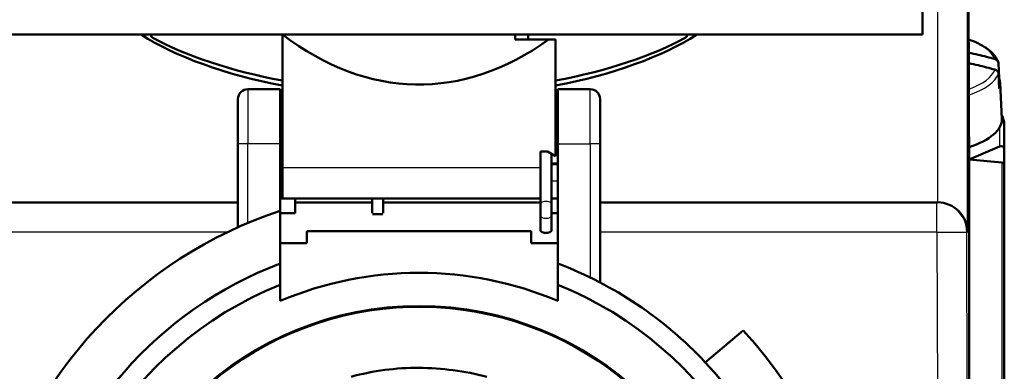
# Model space of a CAD drawing. Units: millimetres. Extents: x 0 to 594, y 0 to 841.
# Drawn here: x 80 to 179, y 168 to 204 of the extents above; entities that cross this region are included whole.
import ezdxf

# ---------------------------------------------------------------- set-up
doc = ezdxf.new("R2010")
doc.units = ezdxf.units.MM
doc.layers.add('Sichtbar (ISO)', color=7, linetype='Continuous', lineweight=50)
doc.layers.add('Sichtbar schmal (ISO)', color=8, linetype='Continuous', lineweight=25, true_color=0x808080)

msp = doc.modelspace()

# ---------------------------------------------------------------- linework, layer by layer
at = {"layer": 'Sichtbar (ISO)'}
for p, q in [((175.61, 187.284), (175.429, 234.307)), ((170.897, 205.264), (170.897, 202.264)), ((69.397, 202.264), (170.897, 202.264)), ((93.15, 202.264), (93.15, 202.031)), ((106.397, 188.867), (106.397, 202.264)), ((129.824, 201.764), (129.824, 202.264)), ((133.217, 201.764), (129.824, 201.764)), ((131.104, 202.264), (131.173, 201.764)), ((133.217, 201.764), (133.897, 201.764)), ((133.897, 201.764), (133.897, 190.02)), ((147.145, 202.031), (147.145, 202.264)), ((178.564, 199.377), (178.633, 197.878)), ((178.633, 196.822), (178.564, 198.32)), ((178.633, 197.878), (178.584, 197.878)), ((102.897, 196.764), (106.147, 196.764)), ((106.147, 196.764), (106.147, 191.264)), ((134.147, 196.764), (134.147, 191.264)), ((134.147, 196.764), (137.397, 196.764)), ((178.729, 197.416), (178.896, 193.792)), ((101.897, 191.264), (101.897, 195.764)), ((138.397, 195.764), (138.397, 191.264)), ((106.397, 193.264), (106.147, 193.264)), ((134.147, 193.264), (133.897, 193.264)), ((179.147, 190.738), (179.147, 193.166)), ((101.897, 191.264), (101.897, 182.85)), ((106.147, 184.504), (106.147, 191.264)), ((134.147, 179.2), (134.147, 191.264)), ((138.397, 177.295), (138.397, 191.264)), ((175.61, 189.696), (178.647, 190.979)), ((179.147, 189.078), (179.147, 190.738)), ((132.397, 188.869), (132.397, 190.496)), ((132.397, 190.496), (133.097, 190.496)), ((133.897, 190.02), (133.097, 190.496)), ((133.497, 190.258), (133.497, 185.149)), ((178.897, 189.365), (175.61, 189.696)), ((175.61, 189.696), (175.61, 187.281)), ((106.397, 189.264), (106.147, 189.264)), ((106.397, 189.214), (106.147, 189.214)), ((106.397, 185.764), (106.397, 188.867)), ((132.397, 188.869), (132.397, 185.149)), ((134.147, 189.264), (133.497, 189.264)), ((134.147, 189.214), (133.497, 189.214)), ((179.147, 107.901), (179.147, 189.078)), ((175.61, 187.281), (175.61, 113.841)), ((106.147, 185.764), (106.397, 185.764)), ((106.397, 185.764), (132.397, 185.764)), ((107.647, 185.764), (107.647, 185.364)), ((115.43, 185.764), (115.43, 184.264)), ((116.53, 185.764), (116.53, 184.264)), ((133.497, 185.764), (134.147, 185.764)), ((101.897, 185.364), (67.932, 185.364)), ((107.647, 185.364), (107.647, 184.264)), ((107.647, 185.364), (115.43, 185.364)), ((116.53, 185.364), (132.397, 185.364)), ((132.397, 185.149), (132.397, 184.018)), ((133.497, 184.018), (133.497, 185.149)), ((172.362, 185.364), (138.397, 185.364)), ((172.428, 185.364), (172.362, 185.364)), ((172.428, 185.364), (172.429, 185.364)), ((106.147, 184.504), (106.147, 179.2)), ((107.647, 184.264), (106.147, 184.264)), ((132.397, 184.018), (132.397, 182.541)), ((134.147, 184.264), (133.497, 184.264)), ((133.497, 184.018), (133.497, 182.541)), ((131.447, 182.458), (108.847, 182.458)), ((108.847, 181.264), (108.847, 182.458)), ((131.447, 181.264), (131.447, 182.458)), ((106.147, 181.264), (108.847, 181.264)), ((134.147, 181.264), (131.447, 181.264)), ((106.147, 175.43), (106.147, 177.053)), ((134.147, 177.053), (134.147, 175.43)), ((149.001, 169.24), (152.836, 172.458)), ((120.147, 168.679), (120.147, 168.699))]:
    msp.add_line(p, q, dxfattribs=at)
for centre, radius, start, end in [((102.897, 195.764), 1, 90, 180), ((137.397, 195.764), 1, 0, 90), ((120.147, 142.264), 44.5, 108.33707, 222.72818), ((120.147, 142.264), 39.5, 110.75854, 223.07383), ((120.147, 142.264), 39.5, 43.07383, 69.24146), ((120.147, 142.264), 36, 67.11462, 112.88538), ((120.147, 142.264), 37.5, 111.92134, 259.84603), ((120.147, 142.264), 37.5, 280.15397, 68.07866), ((120.147, 142.264), 32.65, 276.15379, 263.84621), ((120.147, 142.249), 32.6, 313.8481, 258.49891), ((120.147, 142.264), 44.5, 257.27182, 42.72818), ((120.147, 142.264), 39.5, 278.37649, 43.07383), ((120.147, 142.249), 26.45, 90, 105), ((120.147, 142.249), 26.43, 75, 90)]:
    msp.add_arc(centre, radius, start, end, dxfattribs=at)
for centre, major_axis, ratio, start_param, end_param in [((120.147, 210.041), (-33.5, 0), 0.422618, 0.581538, 1.147851), ((120.147, 210.766), (34, 0), 0.422618, 3.794967, 4.296053), ((120.147, 279.834), (0, -82.604), 0.48424, 5.932278, 6.616038), ((120.147, 210.041), (-33.5, 0), 0.422618, 1.993741, 2.560055), ((120.147, 210.766), (34, 0), 0.422618, 5.128725, 5.629811), ((170.647, 197.35), (8.083, 0), 0.422618, 6.127923, 6.438448), ((170.647, 193.725), (8.25, 0), 0.422618, 5.355712, 6.302616), ((178.647, 190.526), (-0.422, -0.422), 0.63707, 2.574361, 4.145157), ((178.647, 188.867), (-0.422, -0.422), 0.63707, 2.574361, 3.621558), ((172.429, 182.364), (-2.122, 2.122), 0.999673, 3.930318, 5.497624), ((115.98, 184.164), (-0.55, 0), 0.038021, 3.373038, 6.05174), ((132.947, 182.541), (-0.55, 0), 0.466711, 0, 3.141593)]:
    msp.add_ellipse(centre, major_axis=major_axis, ratio=ratio, start_param=start_param, end_param=end_param, dxfattribs=at)
for points, knots in [([(175.554, 201.765), (175.884, 201.652), (176.195, 201.526), (177.085, 201.102), (177.588, 200.767), (178.22, 200.112), (178.419, 199.819), (178.538, 199.502)], [3.8248617, 3.8248617, 3.8248617, 3.8248617, 3.9865368, 3.9865368, 4.3246803, 4.3246803, 4.5552765, 4.5552765, 4.5552765, 4.5552765]), ([(175.559, 200.428), (175.872, 200.367), (176.185, 200.3), (177.074, 200.098), (177.647, 199.951), (178.212, 199.789)], [0.4720889, 0.4720889, 0.4720889, 0.4720889, 0.5606881, 0.5606881, 0.7249742, 0.7249742, 0.7249742, 0.7249742]), ([(178.212, 199.789), (178.226, 199.785), (178.24, 199.781), (178.31, 199.754), (178.372, 199.717), (178.461, 199.638), (178.502, 199.582), (178.547, 199.485), (178.561, 199.428), (178.564, 199.377)], [0.23844413, 0.23844413, 0.23844413, 0.23844413, 0.24260167, 0.24260167, 0.2613066, 0.2613066, 0.27985954, 0.27985954, 0.29625114, 0.29625114, 0.29625114, 0.29625114]), ([(178.212, 198.733), (177.647, 198.894), (177.074, 199.042), (176.186, 199.244), (175.875, 199.309), (175.564, 199.371)], [-0.7249742, -0.7249742, -0.7249742, -0.7249742, -0.5606881, -0.5606881, -0.4724739, -0.4724739, -0.4724739, -0.4724739]), ([(178.564, 198.32), (178.561, 198.371), (178.547, 198.428), (178.502, 198.525), (178.461, 198.581), (178.372, 198.661), (178.31, 198.698), (178.24, 198.724), (178.226, 198.729), (178.212, 198.733)], [0.00204466, 0.00204466, 0.00204466, 0.00204466, 0.01843626, 0.01843626, 0.0369892, 0.0369892, 0.05569413, 0.05569413, 0.05985167, 0.05985167, 0.05985167, 0.05985167])]:
    msp.add_open_spline(points, degree=3, knots=knots, dxfattribs=at)
msp.add_open_spline([(179.147, 193.166), (179.147, 193.517), (179.051, 193.865), (178.878, 194.184)], degree=3, dxfattribs=at)
for points, weights in [([(106.147, 177.053), (106.147, 178.098), (106.147, 179.2)], [1.00257874546, 1.00332172091, 1.00328453999]), ([(134.147, 179.2), (134.147, 178.098), (134.147, 177.053)], [1.00328453999, 1.00332172091, 1.00257874546])]:
    msp.add_rational_spline(points, weights, degree=2, dxfattribs=at)
at = {"layer": 'Sichtbar schmal (ISO)'}
for p, q in [((172.429, 237.013), (172.429, 185.364)), ((175.429, 182.373), (175.429, 234.303)), ((175.429, 234.303), (175.61, 187.281)), ((102.897, 196.764), (102.897, 191.264)), ((137.397, 191.264), (137.397, 196.764)), ((178.647, 192.873), (178.647, 190.979)), ((102.897, 191.264), (101.897, 191.264)), ((102.897, 183.285), (102.897, 191.264)), ((106.147, 191.264), (102.897, 191.264)), ((134.147, 191.264), (137.397, 191.264)), ((138.397, 191.264), (137.397, 191.264)), ((137.397, 191.264), (137.397, 177.798)), ((106.397, 188.867), (132.397, 188.867)), ((178.897, 189.365), (178.897, 108.399)), ((106.397, 187.498), (106.147, 187.498)), ((134.147, 187.498), (133.497, 187.498)), ((172.362, 182.364), (172.362, 185.364)), ((100.854, 182.364), (67.932, 182.364)), ((172.362, 182.364), (138.397, 182.364)), ((172.362, 182.364), (175.362, 182.373)), ((172.362, 182.364), (172.464, 150.291)), ((175.464, 150.301), (175.362, 182.373)), ((175.362, 182.373), (175.429, 182.373))]:
    msp.add_line(p, q, dxfattribs=at)
for centre, major_axis, ratio, start_param, end_param in [((170.647, 199.261), (7.667, 0), 0.422618, 0.163761, 0.876292), ((170.647, 199.261), (7.667, 0), 0.422618, 5.410154, 6.119424), ((170.647, 198.848), (8.014, 0), 0.422618, 5.37473, 6.126578), ((178.647, 193.166), (0.5, 0), 0.906308, 0, 1.067611), ((132.947, 185.149), (0.55, 0), 0.561837, 0, 3.141593), ((172.362, 182.364), (0, 3), 0.999999, 4.715553, 6.283185), ((132.947, 184.018), (0.55, 0), 0.466711, 3.141593, 6.283185)]:
    msp.add_ellipse(centre, major_axis=major_axis, ratio=ratio, start_param=start_param, end_param=end_param, dxfattribs=at)

doc.saveas('drawing.dxf')
